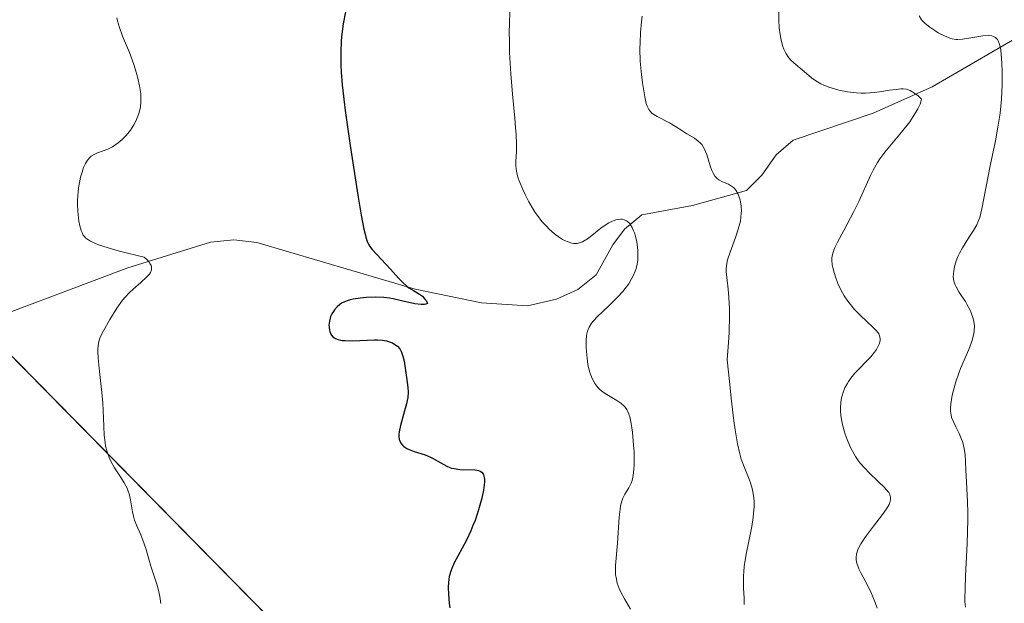
# Model space of a CAD drawing. Units: metres. Extents: x 632629 to 636123, y 4660283 to 4662645.
# Drawn here: x 634239 to 634345, y 4661986 to 4662048 of the extents above; entities that cross this region are included whole.
import ezdxf

# ---------------------------------------------------------------- set-up
doc = ezdxf.new("R2010")
doc.units = ezdxf.units.M
doc.header["$MEASUREMENT"] = 0
for name, color, linetype, lineweight in [('Corriente natural lineal', 142, 'Continuous', 13), ('Curva de nivel maestra', 36, 'Continuous', 30), ('Curva de nivel normal', 36, 'Continuous', 0), ('Matorral', 135, 'Continuous', 0), ('Matorral CxS', 135, 'Continuous', 0)]:
    doc.layers.add(name, color=color, linetype=linetype, lineweight=lineweight)

# ---------------------------------------------------------------- blocks, each defined once
blk = doc.blocks.new('*U159')
at = {"layer": 'Curva de nivel normal', "color": 36, "linetype": 'Continuous', "lineweight": 0}
blk.add_polyline3d([(634304.64, 4661984.89, 480), (634304.01, 4661985.98, 480), (634303.61, 4661986.72, 480), (634303.44, 4661987.09, 480), (634303.23, 4661987.66, 480), (634303.09, 4661988.26, 480), (634303.05, 4661988.57, 480), (634303.02, 4661988.89, 480), (634303.03, 4661989.56, 480), (634303.25, 4661991.93, 480), (634303.43, 4661994.72, 480), (634303.52, 4661995.55, 480), (634303.58, 4661995.9, 480), (634303.65, 4661996.22, 480), (634303.83, 4661996.74, 480), (634304.03, 4661997.16, 480), (634304.46, 4661997.84, 480), (634304.7, 4661998.34, 480), (634304.8, 4661998.63, 480), (634304.93, 4661999.17, 480), (634305, 4661999.85, 480), (634305.02, 4662000.25, 480), (634305.03, 4662000.7, 480), (634305.01, 4662001.7, 480), (634304.97, 4662002.41, 480), (634304.84, 4662003.8, 480), (634304.71, 4662004.71, 480), (634304.56, 4662005.43, 480), (634304.47, 4662005.72, 480), (634304.4, 4662005.9, 480), (634304.25, 4662006.2, 480), (634304.08, 4662006.46, 480), (634303.94, 4662006.61, 480), (634303.61, 4662006.89, 480), (634303.16, 4662007.18, 480), (634302.11, 4662007.79, 480), (634301.61, 4662008.14, 480), (634301.38, 4662008.33, 480), (634301.17, 4662008.53, 480), (634301.05, 4662008.68, 480), (634300.82, 4662008.99, 480), (634300.54, 4662009.51, 480), (634300.39, 4662009.88, 480), (634300.3, 4662010.14, 480), (634300.16, 4662010.69, 480), (634300.09, 4662011.02, 480), (634300, 4662011.7, 480), (634299.94, 4662012.38, 480), (634299.92, 4662012.81, 480), (634299.92, 4662013.61, 480), (634299.95, 4662014.07, 480), (634299.98, 4662014.28, 480), (634300.05, 4662014.57, 480), (634300.22, 4662014.99, 480), (634300.49, 4662015.42, 480), (634300.66, 4662015.64, 480), (634301.12, 4662016.13, 480), (634302.3, 4662017.25, 480), (634303.26, 4662018.2, 480), (634303.82, 4662018.81, 480), (634304.08, 4662019.13, 480), (634304.44, 4662019.62, 480), (634304.76, 4662020.14, 480), (634304.9, 4662020.41, 480), (634305.14, 4662020.98, 480), (634305.24, 4662021.27, 480), (634305.34, 4662021.72, 480), (634305.41, 4662022.2, 480), (634305.43, 4662022.52, 480), (634305.42, 4662023.17, 480), (634305.39, 4662023.49, 480), (634305.3, 4662024.11, 480), (634305.16, 4662024.7, 480), (634305.05, 4662025.05, 480), (634304.97, 4662025.27, 480), (634304.8, 4662025.65, 480), (634304.65, 4662025.91, 480), (634304.55, 4662026.05, 480), (634304.33, 4662026.28, 480), (634304.22, 4662026.36, 480), (634303.99, 4662026.47, 480), (634303.75, 4662026.52, 480), (634303.59, 4662026.52, 480), (634303.26, 4662026.48, 480), (634303.08, 4662026.44, 480), (634302.7, 4662026.31, 480), (634302.31, 4662026.12, 480), (634302.04, 4662025.96, 480), (634301.48, 4662025.58, 480), (634300.14, 4662024.51, 480), (634299.7, 4662024.22, 480), (634299.5, 4662024.11, 480), (634299.3, 4662024.02, 480), (634298.94, 4662023.94, 480), (634298.6, 4662023.93, 480), (634298.38, 4662023.97, 480), (634297.98, 4662024.09, 480), (634297.58, 4662024.26, 480), (634297.38, 4662024.36, 480), (634297.06, 4662024.56, 480), (634296.52, 4662024.96, 480), (634295.96, 4662025.46, 480), (634295.66, 4662025.76, 480), (634295.19, 4662026.29, 480), (634294.71, 4662026.9, 480), (634294.47, 4662027.24, 480), (634294.24, 4662027.6, 480), (634293.79, 4662028.37, 480), (634293.38, 4662029.16, 480), (634293.14, 4662029.68, 480), (634292.76, 4662030.61, 480), (634292.65, 4662030.91, 480), (634292.5, 4662031.44, 480), (634292.42, 4662031.89, 480), (634292.4, 4662032.17, 480), (634292.4, 4662032.71, 480), (634292.46, 4662033.73, 480), (634292.46, 4662034.51, 480), (634292.42, 4662035.58, 480), (634292.37, 4662036.26, 480), (634292.28, 4662037.31, 480), (634292.04, 4662039.86, 480), (634291.87, 4662042.03, 480), (634291.74, 4662044.3, 480), (634291.71, 4662045.44, 480), (634291.7, 4662046.56, 480), (634291.71, 4662047.3, 480), (634291.76, 4662048.74, 480)], dxfattribs=at)
blk = doc.blocks.new('*U160')
at = {"layer": 'Curva de nivel normal', "color": 36, "linetype": 'Continuous', "lineweight": 0}
blk.add_polyline3d([(634330.94, 4661985, 490), (634330.74, 4661985.61, 490), (634330.35, 4661986.57, 490), (634329.88, 4661987.53, 490), (634329.26, 4661988.69, 490), (634329.01, 4661989.19, 490), (634328.92, 4661989.41, 490), (634328.79, 4661989.81, 490), (634328.72, 4661990.17, 490), (634328.71, 4661990.38, 490), (634328.76, 4661990.8, 490), (634328.89, 4661991.23, 490), (634328.99, 4661991.47, 490), (634329.21, 4661991.87, 490), (634329.72, 4661992.63, 490), (634330.45, 4661993.6, 490), (634331.51, 4661994.98, 490), (634331.94, 4661995.6, 490), (634332.22, 4661996.07, 490), (634332.31, 4661996.27, 490), (634332.38, 4661996.56, 490), (634332.38, 4661996.84, 490), (634332.35, 4661996.98, 490), (634332.26, 4661997.2, 490), (634332.18, 4661997.35, 490), (634331.93, 4661997.67, 490), (634331.69, 4661997.93, 490), (634331.07, 4661998.53, 490), (634330.11, 4661999.44, 490), (634329.62, 4661999.95, 490), (634329.15, 4662000.49, 490), (634328.94, 4662000.77, 490), (634328.64, 4662001.2, 490), (634328.46, 4662001.5, 490), (634328.13, 4662002.09, 490), (634327.99, 4662002.39, 490), (634327.74, 4662002.99, 490), (634327.53, 4662003.56, 490), (634327.42, 4662003.93, 490), (634327.24, 4662004.61, 490), (634327.17, 4662004.96, 490), (634327.08, 4662005.57, 490), (634327.04, 4662006.09, 490), (634327.04, 4662006.4, 490), (634327.08, 4662006.94, 490), (634327.16, 4662007.44, 490), (634327.21, 4662007.67, 490), (634327.31, 4662008.01, 490), (634327.5, 4662008.51, 490), (634327.74, 4662008.96, 490), (634327.88, 4662009.2, 490), (634328.13, 4662009.55, 490), (634328.58, 4662010.1, 490), (634330.26, 4662011.81, 490), (634330.67, 4662012.31, 490), (634330.88, 4662012.62, 490), (634331, 4662012.82, 490), (634331.17, 4662013.19, 490), (634331.27, 4662013.53, 490), (634331.29, 4662013.71, 490), (634331.25, 4662013.97, 490), (634331.12, 4662014.27, 490), (634331.02, 4662014.42, 490), (634330.88, 4662014.59, 490), (634330.54, 4662014.96, 490), (634329.18, 4662016.24, 490), (634328.55, 4662016.88, 490), (634328.26, 4662017.22, 490), (634327.83, 4662017.76, 490), (634327.43, 4662018.34, 490), (634327.25, 4662018.66, 490), (634327.08, 4662018.99, 490), (634326.76, 4662019.67, 490), (634326.49, 4662020.37, 490), (634326.35, 4662020.82, 490), (634326.21, 4662021.38, 490), (634326.16, 4662021.64, 490), (634326.11, 4662022.16, 490), (634326.12, 4662022.4, 490), (634326.14, 4662022.56, 490), (634326.21, 4662022.88, 490), (634326.32, 4662023.23, 490), (634326.43, 4662023.49, 490), (634326.71, 4662024.07, 490), (634327.38, 4662025.33, 490), (634328.46, 4662027.34, 490), (634328.99, 4662028.4, 490), (634330.25, 4662031.18, 490), (634330.54, 4662031.77, 490), (634330.99, 4662032.59, 490), (634331.23, 4662032.97, 490), (634331.76, 4662033.68, 490), (634333.56, 4662035.81, 490), (634334.42, 4662036.92, 490), (634334.81, 4662037.49, 490), (634335.3, 4662038.31, 490), (634335.54, 4662038.81, 490), (634335.62, 4662039.04, 490), (634335.7, 4662039.35, 490), (634335.31, 4662039.69, 490), (634335.08, 4662039.88, 490), (634334.65, 4662040.16, 490), (634334.46, 4662040.26, 490), (634334.09, 4662040.39, 490), (634333.73, 4662040.44, 490), (634333.49, 4662040.44, 490), (634332.97, 4662040.38, 490), (634332.28, 4662040.28, 490), (634331.21, 4662040.12, 490), (634330.63, 4662040.05, 490), (634329.71, 4662039.99, 490), (634329.24, 4662039.99, 490), (634328.75, 4662040.02, 490), (634327.79, 4662040.13, 490), (634326.87, 4662040.31, 490), (634326.29, 4662040.46, 490), (634325.92, 4662040.58, 490), (634325.27, 4662040.83, 490), (634324.95, 4662040.98, 490), (634324.4, 4662041.29, 490), (634323.95, 4662041.62, 490), (634323.18, 4662042.28, 490), (634322.05, 4662043.21, 490), (634321.72, 4662043.54, 490), (634321.57, 4662043.71, 490), (634321.43, 4662043.88, 490), (634321.2, 4662044.25, 490), (634321.01, 4662044.66, 490), (634320.9, 4662044.96, 490), (634320.72, 4662045.64, 490), (634320.57, 4662046.46, 490), (634320.51, 4662046.94, 490), (634320.46, 4662047.79, 490), (634320.46, 4662048.81, 490)], dxfattribs=at)
blk = doc.blocks.new('*U161')
at = {"layer": 'Curva de nivel normal', "color": 36, "linetype": 'Continuous', "lineweight": 0}
blk.add_polyline3d([(634316.77, 4661985.38, 485), (634316.76, 4661986.16, 485), (634316.74, 4661986.51, 485), (634316.69, 4661987.24, 485), (634316.68, 4661987.83, 485), (634316.69, 4661988.49, 485), (634316.71, 4661988.85, 485), (634316.77, 4661989.44, 485), (634316.99, 4661990.77, 485), (634317.57, 4661993.72, 485), (634317.72, 4661994.69, 485), (634317.77, 4661995.15, 485), (634317.82, 4661995.8, 485), (634317.82, 4661996.39, 485), (634317.8, 4661996.76, 485), (634317.7, 4661997.45, 485), (634317.63, 4661997.77, 485), (634317.45, 4661998.37, 485), (634317.24, 4661998.94, 485), (634316.77, 4662000.07, 485), (634316.46, 4662000.92, 485), (634316.3, 4662001.46, 485), (634316.06, 4662002.54, 485), (634315.8, 4662004.04, 485), (634315.67, 4662005, 485), (634315.37, 4662007.4, 485), (634315.22, 4662008.88, 485), (634314.96, 4662011.5, 485), (634315.09, 4662013.36, 485), (634315.15, 4662014.43, 485), (634315.19, 4662016.23, 485), (634315.19, 4662016.96, 485), (634315.14, 4662018.16, 485), (634315.07, 4662019.06, 485), (634314.9, 4662020.28, 485), (634314.85, 4662020.95, 485), (634314.85, 4662021.24, 485), (634314.92, 4662021.8, 485), (634315, 4662022.17, 485), (634315.27, 4662022.99, 485), (634315.85, 4662024.56, 485), (634316.14, 4662025.44, 485), (634316.36, 4662026.31, 485), (634316.42, 4662026.74, 485), (634316.46, 4662027.15, 485), (634316.47, 4662027.41, 485), (634316.45, 4662027.91, 485), (634316.42, 4662028.15, 485), (634316.33, 4662028.59, 485), (634316.21, 4662028.98, 485), (634316.11, 4662029.21, 485), (634315.88, 4662029.61, 485), (634315.73, 4662029.79, 485), (634315.63, 4662029.89, 485), (634315.42, 4662030.06, 485), (634315.1, 4662030.25, 485), (634314.46, 4662030.52, 485), (634314.07, 4662030.73, 485), (634313.89, 4662030.87, 485), (634313.65, 4662031.13, 485), (634313.43, 4662031.49, 485), (634313.33, 4662031.71, 485), (634313.15, 4662032.23, 485), (634312.77, 4662033.44, 485), (634312.53, 4662034.01, 485), (634312.39, 4662034.26, 485), (634312.23, 4662034.49, 485), (634312.12, 4662034.62, 485), (634311.87, 4662034.86, 485), (634311.47, 4662035.16, 485), (634310.63, 4662035.65, 485), (634310.22, 4662035.9, 485), (634309.42, 4662036.42, 485), (634308.8, 4662036.8, 485), (634307.49, 4662037.47, 485), (634307.11, 4662037.7, 485), (634306.95, 4662037.82, 485), (634306.69, 4662038.08, 485), (634306.59, 4662038.23, 485), (634306.41, 4662038.59, 485), (634306.32, 4662038.87, 485), (634306.16, 4662039.58, 485), (634305.91, 4662041.08, 485), (634305.8, 4662041.96, 485), (634305.68, 4662043.38, 485), (634305.64, 4662044.69, 485), (634305.65, 4662045.37, 485), (634305.7, 4662046.44, 485), (634305.8, 4662047.58, 485), (634305.87, 4662048.19, 485)], dxfattribs=at)
blk = doc.blocks.new('*U171')
at = {"layer": 'Curva de nivel normal', "color": 36, "linetype": 'Continuous', "lineweight": 0}
blk.add_polyline3d([(634335.42, 4662048.22, 495), (634335.7, 4662047.8, 495), (634335.88, 4662047.6, 495), (634336.09, 4662047.4, 495), (634336.57, 4662047.01, 495), (634337.1, 4662046.65, 495), (634337.46, 4662046.43, 495), (634338.13, 4662046.08, 495), (634338.69, 4662045.84, 495), (634338.95, 4662045.77, 495), (634339.35, 4662045.72, 495), (634339.56, 4662045.72, 495), (634340.04, 4662045.75, 495), (634340.94, 4662045.89, 495), (634342.22, 4662046.08, 495), (634342.78, 4662046.12, 495), (634343.19, 4662046.09, 495), (634343.37, 4662046.04, 495), (634343.59, 4662045.9, 495), (634343.78, 4662045.69, 495), (634343.86, 4662045.55, 495), (634343.96, 4662045.28, 495), (634344.03, 4662045.07, 495), (634344.13, 4662044.55, 495), (634344.23, 4662043.66, 495), (634344.27, 4662043.13, 495), (634344.3, 4662042.27, 495), (634344.3, 4662040.85, 495), (634344.22, 4662039.35, 495), (634344.15, 4662038.58, 495), (634344.06, 4662037.83, 495), (634343.83, 4662036.34, 495), (634343.56, 4662034.9, 495), (634343, 4662032.22, 495), (634342.13, 4662027.62, 495), (634341.89, 4662026.7, 495), (634341.71, 4662026.21, 495), (634341.58, 4662025.91, 495), (634341.24, 4662025.31, 495), (634340.75, 4662024.56, 495), (634340.04, 4662023.45, 495), (634339.73, 4662022.89, 495), (634339.6, 4662022.62, 495), (634339.39, 4662022.08, 495), (634339.23, 4662021.57, 495), (634339.16, 4662021.26, 495), (634339.08, 4662020.68, 495), (634339.07, 4662020.33, 495), (634339.08, 4662020.17, 495), (634339.13, 4662019.92, 495), (634339.26, 4662019.52, 495), (634339.37, 4662019.3, 495), (634339.68, 4662018.77, 495), (634339.95, 4662018.35, 495), (634340.36, 4662017.72, 495), (634340.57, 4662017.37, 495), (634340.87, 4662016.81, 495), (634340.99, 4662016.52, 495), (634341.2, 4662015.91, 495), (634341.27, 4662015.6, 495), (634341.32, 4662015.12, 495), (634341.31, 4662014.62, 495), (634341.26, 4662014.29, 495), (634341.1, 4662013.62, 495), (634340.99, 4662013.28, 495), (634340.73, 4662012.6, 495), (634339.85, 4662010.58, 495), (634339.65, 4662010.09, 495), (634339.33, 4662009.15, 495), (634339.09, 4662008.28, 495), (634338.97, 4662007.75, 495), (634338.82, 4662006.82, 495), (634338.78, 4662006.27, 495), (634338.78, 4662006.03, 495), (634338.83, 4662005.61, 495), (634338.9, 4662005.34, 495), (634339.12, 4662004.8, 495), (634339.34, 4662004.34, 495), (634339.69, 4662003.65, 495), (634339.86, 4662003.27, 495), (634340.08, 4662002.68, 495), (634340.17, 4662002.36, 495), (634340.24, 4662002.04, 495), (634340.33, 4662001.36, 495), (634340.38, 4662000.65, 495), (634340.41, 4661999.65, 495), (634340.43, 4661999.13, 495), (634340.59, 4661996.39, 495), (634340.62, 4661995.14, 495), (634340.62, 4661994.42, 495), (634340.54, 4661991.9, 495), (634340.39, 4661988.46, 495), (634340.33, 4661987.05, 495), (634340.31, 4661986.04, 495), (634340.32, 4661985.66, 495), (634340.37, 4661985.1, 495)], dxfattribs=at)
blk = doc.blocks.new('*U179')
at = {"layer": 'Curva de nivel maestra', "color": 36, "linetype": 'Continuous', "lineweight": 30}
blk.add_polyline3d([(634274.24, 4662048.67, 475), (634273.99, 4662047.39, 475), (634273.83, 4662046.27, 475), (634273.77, 4662045.6, 475), (634273.72, 4662044.32, 475), (634273.73, 4662042.99, 475), (634273.77, 4662042.23, 475), (634273.88, 4662040.87, 475), (634274.2, 4662038.12, 475), (634274.72, 4662034.37, 475), (634275.54, 4662029.1, 475), (634275.9, 4662026.96, 475), (634276.19, 4662025.45, 475), (634276.31, 4662024.91, 475), (634276.39, 4662024.61, 475), (634276.55, 4662024.14, 475), (634276.71, 4662023.8, 475), (634276.82, 4662023.61, 475), (634277.08, 4662023.28, 475), (634279.04, 4662021.2, 475), (634279.9, 4662020.22, 475), (634280.33, 4662019.77, 475), (634280.77, 4662019.38, 475), (634281, 4662019.21, 475), (634281.48, 4662018.91, 475), (634282.12, 4662018.53, 475), (634282.43, 4662018.29, 475), (634282.7, 4662018, 475), (634282.82, 4662017.83, 475), (634282.99, 4662017.53, 475), (634282.81, 4662017.45, 475), (634282.66, 4662017.42, 475), (634282.29, 4662017.42, 475), (634281.64, 4662017.5, 475), (634280.2, 4662017.82, 475), (634279.33, 4662018.01, 475), (634278.92, 4662018.08, 475), (634278.33, 4662018.16, 475), (634277.43, 4662018.2, 475), (634276.47, 4662018.17, 475), (634275.84, 4662018.1, 475), (634275.06, 4662017.97, 475), (634274.72, 4662017.9, 475), (634274.5, 4662017.83, 475), (634274.12, 4662017.69, 475), (634273.81, 4662017.54, 475), (634273.64, 4662017.42, 475), (634273.34, 4662017.16, 475), (634273.06, 4662016.85, 475), (634272.94, 4662016.68, 475), (634272.77, 4662016.41, 475), (634272.64, 4662016.12, 475), (634272.58, 4662015.97, 475), (634272.51, 4662015.65, 475), (634272.46, 4662015.21, 475), (634272.47, 4662015, 475), (634272.52, 4662014.68, 475), (634272.56, 4662014.52, 475), (634272.65, 4662014.26, 475), (634272.72, 4662014.14, 475), (634272.86, 4662013.98, 475), (634273.04, 4662013.84, 475), (634273.16, 4662013.77, 475), (634273.43, 4662013.67, 475), (634273.59, 4662013.63, 475), (634273.87, 4662013.58, 475), (634274.19, 4662013.56, 475), (634274.94, 4662013.55, 475), (634276.58, 4662013.62, 475), (634277.32, 4662013.65, 475), (634277.64, 4662013.65, 475), (634278.17, 4662013.62, 475), (634278.6, 4662013.55, 475), (634278.83, 4662013.48, 475), (634279.24, 4662013.31, 475), (634279.61, 4662013.09, 475), (634279.78, 4662012.95, 475), (634280.02, 4662012.68, 475), (634280.21, 4662012.34, 475), (634280.29, 4662012.13, 475), (634280.36, 4662011.9, 475), (634280.48, 4662011.37, 475), (634280.72, 4662009.61, 475), (634280.87, 4662008.57, 475), (634280.91, 4662008.05, 475), (634280.87, 4662007.48, 475), (634280.82, 4662007.15, 475), (634280.75, 4662006.8, 475), (634280.54, 4662006.05, 475), (634280.1, 4662004.5, 475), (634279.96, 4662003.81, 475), (634279.93, 4662003.52, 475), (634279.93, 4662003.34, 475), (634279.97, 4662003.01, 475), (634280.01, 4662002.87, 475), (634280.13, 4662002.61, 475), (634280.3, 4662002.39, 475), (634280.44, 4662002.27, 475), (634280.79, 4662002.04, 475), (634281.03, 4662001.93, 475), (634281.56, 4662001.73, 475), (634282.74, 4662001.35, 475), (634283.31, 4662001.12, 475), (634283.58, 4662000.99, 475), (634284.08, 4662000.7, 475), (634284.71, 4662000.33, 475), (634285.03, 4662000.16, 475), (634285.37, 4662000.02, 475), (634285.55, 4661999.96, 475), (634285.82, 4661999.89, 475), (634286.41, 4661999.81, 475), (634288.06, 4661999.75, 475), (634288.43, 4661999.69, 475), (634288.58, 4661999.64, 475), (634288.78, 4661999.53, 475), (634288.92, 4661999.35, 475), (634288.97, 4661999.24, 475), (634289.04, 4661998.94, 475), (634289.05, 4661998.76, 475), (634289.05, 4661998.44, 475), (634288.94, 4661997.61, 475), (634288.76, 4661996.73, 475), (634288.64, 4661996.25, 475), (634288.43, 4661995.5, 475), (634288.05, 4661994.36, 475), (634287.83, 4661993.81, 475), (634287.61, 4661993.27, 475), (634287.13, 4661992.27, 475), (634286.21, 4661990.55, 475), (634285.84, 4661989.84, 475), (634285.56, 4661989.22, 475), (634285.45, 4661988.93, 475), (634285.3, 4661988.38, 475), (634285.24, 4661988.02, 475), (634285.22, 4661987.76, 475), (634285.2, 4661987.21, 475), (634285.22, 4661986.51, 475), (634285.3, 4661985.52, 475), (634285.37, 4661985.03, 475)], dxfattribs=at)

msp = doc.modelspace()

# ---------------------------------------------------------------- linework, layer by layer
at = {"layer": 'Corriente natural lineal', "color": 142, "linetype": 'Continuous', "lineweight": 13}
msp.add_polyline3d([(634348.01, 4662047.17, 496.98), (634336.81, 4662040.65, 491.62), (634330.53, 4662037.83, 489.04), (634321.99, 4662034.97, 488.03), (634320.17, 4662033.39, 487.65), (634318.63, 4662031.23, 486.64), (634317, 4662029.6, 485.12), (634311.26, 4662028, 481.12), (634305.85, 4662027, 480.52), (634303.99, 4662025.47, 480.28), (634302.74, 4662023.78, 479.57), (634300.99, 4662020.59, 478.74), (634299, 4662019.02, 478.16), (634296.75, 4662018, 477.74), (634293.63, 4662017.27, 477.36), (634288.73, 4662017.59, 476.41), (634281.65, 4662019.05, 474.63), (634264.76, 4662024.03, 471.82), (634262.32, 4662024.31, 471.4), (634259.82, 4662024.06, 470.97), (634251.02, 4662021.34, 470.08), (634237.76, 4662016.33, 468.01)], dxfattribs=at)
at = {"layer": 'Curva de nivel normal', "color": 36, "linetype": 'Continuous', "lineweight": 0}
msp.add_polyline3d([(634249.84, 4662048.03, 470), (634249.92, 4662047.68, 470), (634250.1, 4662047, 470), (634250.44, 4662046.06, 470), (634251.17, 4662044.3, 470), (634251.64, 4662043.03, 470), (634251.9, 4662042.22, 470), (634252.04, 4662041.7, 470), (634252.25, 4662040.77, 470), (634252.38, 4662039.89, 470), (634252.41, 4662039.38, 470), (634252.4, 4662039.07, 470), (634252.34, 4662038.48, 470), (634252.18, 4662037.82, 470), (634252.09, 4662037.53, 470), (634251.86, 4662036.98, 470), (634251.65, 4662036.58, 470), (634251.29, 4662036.02, 470), (634251.02, 4662035.67, 470), (634250.82, 4662035.45, 470), (634250.4, 4662035.03, 470), (634249.96, 4662034.66, 470), (634249.73, 4662034.49, 470), (634249.38, 4662034.26, 470), (634248.87, 4662033.99, 470), (634248.37, 4662033.81, 470), (634247.76, 4662033.61, 470), (634247.47, 4662033.48, 470), (634247.11, 4662033.24, 470), (634246.94, 4662033.09, 470), (634246.7, 4662032.81, 470), (634246.48, 4662032.46, 470), (634246.38, 4662032.26, 470), (634246.29, 4662032.03, 470), (634246.12, 4662031.54, 470), (634245.97, 4662031, 470), (634245.89, 4662030.63, 470), (634245.76, 4662029.86, 470), (634245.67, 4662029.01, 470), (634245.64, 4662028.45, 470), (634245.64, 4662028.09, 470), (634245.66, 4662027.37, 470), (634245.73, 4662026.67, 470), (634245.78, 4662026.32, 470), (634245.89, 4662025.82, 470), (634246.03, 4662025.33, 470), (634246.12, 4662025.1, 470), (634246.24, 4662024.83, 470), (634246.34, 4662024.7, 470), (634246.54, 4662024.49, 470), (634246.84, 4662024.28, 470), (634247.04, 4662024.17, 470), (634247.55, 4662023.93, 470), (634247.88, 4662023.8, 470), (634248.45, 4662023.6, 470), (634249.99, 4662023.14, 470), (634250.97, 4662022.89, 470), (634252.76, 4662022.46, 470), (634253.1, 4662022.13, 470), (634253.27, 4662021.92, 470), (634253.36, 4662021.8, 470), (634253.48, 4662021.56, 470), (634253.53, 4662021.4, 470), (634253.54, 4662021.3, 470), (634253.53, 4662021.1, 470), (634253.43, 4662020.84, 470), (634253.31, 4662020.67, 470), (634253.01, 4662020.34, 470), (634252.41, 4662019.78, 470), (634251.56, 4662019.04, 470), (634251.18, 4662018.7, 470), (634250.72, 4662018.21, 470), (634250.44, 4662017.87, 470), (634249.85, 4662017.02, 470), (634249.1, 4662015.83, 470), (634248.72, 4662015.18, 470), (634248.23, 4662014.28, 470), (634248.03, 4662013.81, 470), (634247.96, 4662013.59, 470), (634247.87, 4662013.26, 470), (634247.81, 4662012.72, 470), (634247.81, 4662012.42, 470), (634247.84, 4662011.69, 470), (634247.98, 4662010.27, 470), (634248.23, 4662008.02, 470), (634248.33, 4662006.88, 470), (634248.41, 4662005.31, 470), (634248.49, 4662003.48, 470), (634248.58, 4662002.7, 470), (634248.63, 4662002.34, 470), (634248.8, 4662001.68, 470), (634249.01, 4662001.08, 470), (634249.18, 4662000.7, 470), (634249.58, 4661999.98, 470), (634249.93, 4661999.46, 470), (634250.4, 4661998.74, 470), (634250.63, 4661998.37, 470), (634250.92, 4661997.8, 470), (634251.05, 4661997.5, 470), (634251.15, 4661997.19, 470), (634251.3, 4661996.55, 470), (634251.51, 4661995.27, 470), (634251.64, 4661994.67, 470), (634251.72, 4661994.39, 470), (634251.93, 4661993.85, 470), (634252.4, 4661992.81, 470), (634252.62, 4661992.27, 470), (634252.92, 4661991.38, 470), (634253.28, 4661990.11, 470), (634253.47, 4661989.47, 470), (634254.09, 4661987.56, 470), (634254.27, 4661986.91, 470), (634254.35, 4661986.58, 470), (634254.41, 4661986.23, 470), (634254.51, 4661985.49, 470)], dxfattribs=at)
at = {"layer": 'Matorral', "color": 135, "linetype": 'Continuous', "lineweight": 0}
msp.add_polyline3d([(634202.65, 4662048.47, 463.99), (634212.02, 4662038.93, 462.67), (634235.73, 4662014.83, 467.96), (634311.84, 4661937.43, 480.76), (634329.92, 4661921.98, 486.28), (634380.34, 4661878.86, 504.78), (634407.72, 4661860.94, 504.63), (634418.43, 4661852.21, 505.37), (634477.5, 4661804.09, 539.65), (634493.13, 4661799.39, 545.16)], dxfattribs=at)
at = {"layer": 'Matorral CxS', "color": 135, "linetype": 'Continuous', "lineweight": 0}
for points in [[(633908.1, 4662302.24, 440.33), (633970.14, 4662238.58, 442.16), (633994.26, 4662229.84, 444.47), (634127.65, 4662110.62, 455.43), (634202.65, 4662048.47, 463.99), (634311.84, 4661937.43, 480.76), (634380.35, 4661878.86, 504.78), (634407.72, 4661860.94, 504.63), (634477.5, 4661804.09, 539.65), (634493.13, 4661799.39, 545.16), (634502.41, 4661796.61, 545.86), (634549.9, 4661791.06, 546.24), (634685.53, 4661770.57, 544.73), (634739.7, 4661760.08, 544.5), (634805.19, 4661756.14, 543.79), (634827.14, 4661759.79, 543.75), (634832.31, 4661758.36, 543.61), (634863.26, 4661749.82, 543.18), (634940.48, 4661719.91, 542.42), (635032.27, 4661678.28, 542.92)], [(634380.35, 4661878.86, 504.78), (634311.84, 4661937.43, 480.76), (634202.65, 4662048.47, 463.99), (634244.98, 4662061.17, 470.27), (634255.66, 4662078.37, 472.41), (634278.85, 4662090.82, 476.28), (634310.87, 4662110.61, 477.57), (634295.73, 4662122.83, 473.97), (634300.01, 4662150.11, 470.81), (634313.77, 4662176.58, 470.33), (634325.41, 4662188.23, 471.8), (634346.51, 4662196.44, 474.73)]]:
    msp.add_polyline3d(points, dxfattribs=at)

# ---------------------------------------------------------------- block references
at = {"layer": 'Curva de nivel maestra', "color": 36, "linetype": 'Continuous', "lineweight": 30}
msp.add_blockref('*U179', (0, 0), dxfattribs=at)
at = {"layer": 'Curva de nivel normal', "color": 36, "linetype": 'Continuous', "lineweight": 0}
for name in ['*U171', '*U159', '*U161', '*U160']:
    msp.add_blockref(name, (0, 0), dxfattribs=at)

doc.saveas('drawing.dxf')
